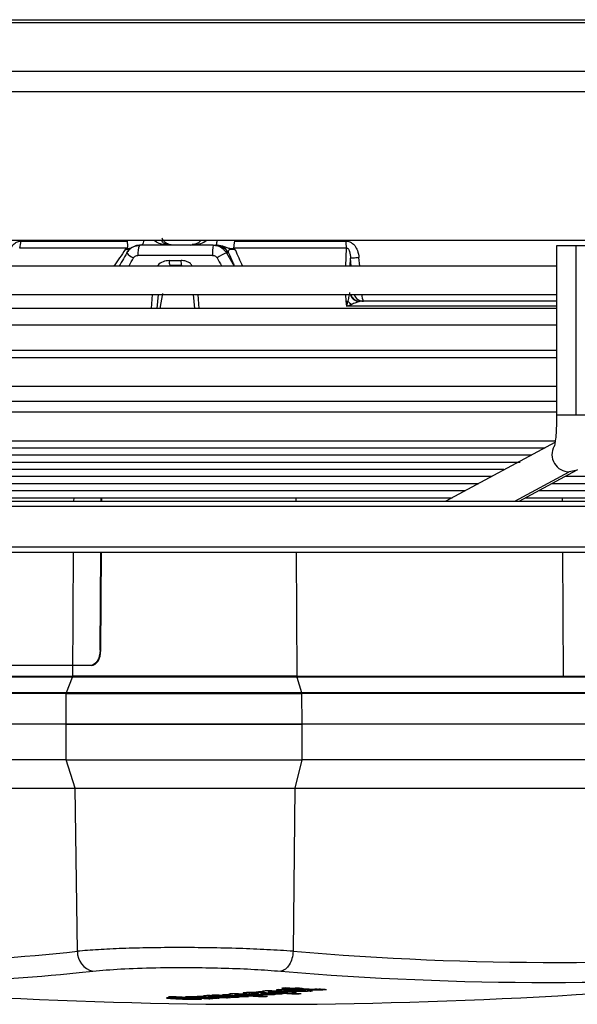
# Model space of a CAD drawing. Units: millimetres. Extents: x 5 to 414, y 3 to 291.
# Drawn here: x 98 to 101, y 100 to 106 of the extents above; entities that cross this region are included whole.
import ezdxf

# ---------------------------------------------------------------- set-up
doc = ezdxf.new("R2010")
doc.units = ezdxf.units.MM

msp = doc.modelspace()

# ---------------------------------------------------------------- linework, layer by layer
at = {"color": 8, "linetype": 'Continuous', "lineweight": 25}
for p, q in [((87.4633, 106.3515), (108.2153, 106.3515)), ((87.4633, 106.3325), (108.2153, 106.3325)), ((87.4633, 106.0152), (108.2153, 106.0152)), ((87.4633, 105.8819), (108.2153, 105.8819)), ((98.7039, 104.9085), (98.9655, 104.9085)), ((99.1232, 104.8264), (99.1733, 104.7397)), ((99.9074, 104.8576), (99.902, 104.7397)), ((99.9395, 104.7397), (99.9351, 104.7906)), ((99.9951, 104.7397), (99.9905, 104.7946)), ((98.6377, 104.553), (98.6299, 104.463)), ((98.9455, 104.463), (98.9376, 104.553)), ((99.9012, 104.553), (99.9051, 104.5097)), ((101.4118, 103.7652), (101.2837, 103.7652)), ((101.5103, 103.7652), (101.4118, 103.7652)), ((101.0107, 103.2022), (101.3665, 103.3928)), ((98.1256, 103.2022), (98.1258, 103.2243)), ((99.5769, 103.2243), (99.577, 103.2022)), ((101.3224, 103.2022), (101.3223, 103.2243)), ((86.8444, 103.1689), (115.1196, 103.1689)), ((86.8444, 102.9022), (115.1196, 102.9022)), ((98.1177, 102.0558), (98.1233, 102.8689)), ((99.5788, 102.8689), (99.5831, 102.0558)), ((101.3285, 102.0558), (101.3242, 102.8689)), ((98.1594, 100.117), (98.249, 100.1265)), ((99.2385, 99.9847), (99.2385, 99.9811)), ((99.2918, 99.9874), (99.2918, 99.9832)), ((99.3203, 99.9804), (99.3203, 99.976)), ((99.3249, 99.987), (99.3249, 99.9835)), ((99.3331, 99.9867), (99.3331, 99.9828)), ((99.3487, 99.986), (99.3487, 99.9742)), ((99.359, 99.9854), (99.359, 99.9793)), ((99.3745, 99.981), (99.3745, 99.9847)), ((99.4055, 99.9831), (99.4055, 99.9791)), ((99.5851, 100.0041), (99.5851, 99.9993)), ((99.6106, 100.0045), (99.6106, 100.0006)), ((99.6308, 100.0042), (99.6308, 100.0003)), ((99.6389, 100.0039), (99.6389, 99.9992)), ((99.671, 100.002), (99.671, 99.9959)), ((99.6754, 100.0057), (99.6754, 100.0099)), ((99.718, 100.0081), (99.718, 100.0041)), ((99.7434, 100.0092), (99.7434, 100.0044)), ((99.7647, 100.0082), (99.7647, 100.0059)), ((98.7878, 99.9535), (98.7878, 99.9508)), ((99.0129, 99.9663), (99.0129, 99.9627)), ((99.0673, 99.9653), (99.0673, 99.9616)), ((99.0706, 99.9701), (99.0706, 99.9665)), ((99.3996, 99.9768), (99.3996, 99.9729))]:
    msp.add_line(p, q, dxfattribs=at)
at = {"color": 7, "linetype": 'Continuous', "lineweight": 25}
for p, q in [((87.4633, 104.9097), (108.2153, 104.9097)), ((97.778, 104.903), (98.4732, 104.903)), ((98.5567, 104.8764), (98.5545, 104.8753)), ((99.0371, 104.8764), (98.5567, 104.8764)), ((99.0371, 104.8764), (99.0506, 104.8764)), ((99.0762, 104.875), (99.0761, 104.8742)), ((99.176, 104.903), (99.9048, 104.903)), ((101.2837, 104.873), (101.2837, 103.7652)), ((101.4118, 104.873), (101.2837, 104.873)), ((101.5103, 104.873), (101.4118, 104.873)), ((101.4118, 103.7652), (101.4118, 104.873)), ((98.4743, 104.8576), (97.7704, 104.8576)), ((99.0322, 104.8097), (98.5443, 104.8097)), ((99.1364, 104.8264), (99.1232, 104.8264)), ((99.9074, 104.8576), (99.1698, 104.8576)), ((98.7485, 104.7764), (98.8262, 104.7764)), ((99.9328, 104.7397), (99.9351, 104.7906)), ((101.2837, 104.7397), (93.4735, 104.7397)), ((98.7977, 104.743), (98.7777, 104.74)), ((93.4735, 104.553), (101.2803, 104.553)), ((98.6764, 104.553), (98.6686, 104.463)), ((98.7038, 104.5611), (98.6865, 104.463)), ((98.9155, 104.463), (98.9077, 104.553)), ((99.9051, 104.5097), (99.9081, 104.4764)), ((99.9964, 104.5096), (99.9865, 104.5107)), ((101.2837, 104.463), (95.4602, 104.463)), ((101.2837, 104.3525), (94.9313, 104.3525)), ((101.2837, 104.1863), (94.4024, 104.1863)), ((101.2837, 104.1397), (93.4735, 104.1397)), ((93.4735, 103.953), (101.2837, 103.953)), ((101.2837, 103.8539), (93.4735, 103.8539)), ((101.2837, 103.7839), (93.4735, 103.7839)), ((93.5828, 103.5973), (101.2761, 103.5973)), ((101.2728, 103.5848), (100.5587, 103.2022)), ((93.8379, 103.5507), (101.2091, 103.5507)), ((94.093, 103.504), (101.1221, 103.504)), ((94.3481, 103.4574), (101.0453, 103.4574)), ((94.6033, 103.4108), (100.9378, 103.4108)), ((101.0387, 103.2022), (101.4189, 103.4059)), ((94.8584, 103.3642), (100.861, 103.3642)), ((101.341, 103.3642), (105.925, 103.3642)), ((95.1135, 103.3176), (100.774, 103.3176)), ((95.3686, 103.271), (100.687, 103.271)), ((101.167, 103.271), (105.1247, 103.271)), ((101.254, 103.3176), (105.5248, 103.3176)), ((86.8709, 103.2022), (115.0863, 103.2022)), ((95.6238, 103.2243), (100.6, 103.2243)), ((98.303, 103.2022), (98.3031, 103.2243)), ((98.3082, 103.2022), (98.3084, 103.2243)), ((101.08, 103.2243), (104.7245, 103.2243)), ((86.8709, 102.8689), (115.0863, 102.8689)), ((98.2962, 102.2264), (98.3006, 102.8689)), ((98.3015, 102.2264), (98.3059, 102.8689)), ((98.2962, 102.2264), (98.3015, 102.2264)), ((98.2346, 102.1264), (95.3126, 102.1264)), ((98.2399, 102.1264), (95.3179, 102.1264)), ((98.2399, 102.1264), (98.2346, 102.1264)), ((98.1166, 102.0499), (95.438, 102.0499)), ((96.7784, 102.0558), (98.1177, 102.0558)), ((98.0767, 101.9494), (98.1166, 102.0499)), ((99.5831, 102.0558), (101.3285, 102.0558)), ((99.584, 102.0499), (99.6146, 101.9494)), ((103.0747, 102.0499), (99.584, 102.0499)), ((101.3285, 102.0558), (103.0739, 102.0558)), ((98.0756, 101.9435), (95.397, 101.9435)), ((95.3981, 101.9494), (98.0767, 101.9494)), ((98.0742, 101.743), (98.0756, 101.9435)), ((99.6146, 101.9494), (103.1053, 101.9494)), ((99.6154, 101.9435), (99.6165, 101.743)), ((103.1062, 101.9435), (99.6154, 101.9435)), ((98.0742, 101.743), (95.3956, 101.743)), ((98.0742, 101.5097), (98.0742, 101.743)), ((99.6165, 101.743), (98.0742, 101.743)), ((98.0742, 101.743), (99.6165, 101.743)), ((99.6165, 101.743), (99.6165, 101.5097)), ((103.1072, 101.743), (99.6165, 101.743)), ((98.0742, 101.5097), (95.3956, 101.5097)), ((98.0742, 101.5097), (99.6165, 101.5097)), ((98.1328, 101.3248), (98.0742, 101.5097)), ((99.6165, 101.5097), (99.5715, 101.3248)), ((103.1072, 101.5097), (99.6165, 101.5097)), ((95.4543, 101.3248), (98.1328, 101.3248)), ((98.1476, 100.2566), (98.1328, 101.3248)), ((98.1328, 101.3248), (99.5715, 101.3248)), ((99.5715, 101.3248), (99.5601, 100.2566)), ((99.5715, 101.3248), (103.0622, 101.3248)), ((99.1778, 99.9784), (99.1778, 99.972)), ((99.2723, 99.987), (99.2723, 99.9784)), ((99.2857, 99.9873), (99.2857, 99.982)), ((99.3552, 99.9856), (99.3552, 99.9766)), ((99.3579, 99.9938), (99.3687, 99.9917)), ((99.3666, 99.9851), (99.3666, 99.9814)), ((99.3687, 99.9953), (99.3687, 99.9917)), ((99.3974, 99.9975), (99.3974, 99.9903)), ((99.4091, 99.9778), (99.402, 99.9769)), ((99.4371, 99.9816), (99.4371, 99.9781)), ((99.4657, 99.9804), (99.4657, 99.9773)), ((99.5384, 100.0171), (99.5384, 100.0128)), ((99.5512, 100.0024), (99.569, 100.0034)), ((99.563, 100.0157), (99.563, 100.0092)), ((99.5768, 100.017), (99.5768, 100.0107)), ((99.5852, 99.9814), (99.5852, 99.9779)), ((99.6032, 100.0163), (99.6032, 100.0136)), ((99.6389, 99.9992), (99.6389, 100.0039)), ((99.686, 99.9986), (99.6852, 100.0001)), ((98.8389, 99.9495), (98.8389, 99.9462)), ((98.8441, 99.952), (98.8441, 99.9498)), ((98.8988, 99.955), (98.897, 99.9556)), ((98.9113, 99.9455), (98.9113, 99.9458)), ((98.9114, 99.9457), (98.9114, 99.9456)), ((98.9725, 99.964), (98.9842, 99.9622)), ((98.9842, 99.966), (98.9842, 99.9622)), ((99.0084, 99.9663), (99.0084, 99.961)), ((99.0276, 99.9676), (99.0378, 99.9658)), ((99.0378, 99.9695), (99.0378, 99.9658)), ((99.066, 99.9701), (99.066, 99.9647)), ((99.0712, 99.9648), (99.0674, 99.9653)), ((99.0682, 99.9488), (99.0761, 99.9495)), ((99.1243, 99.9553), (99.1243, 99.9525)), ((99.1387, 99.9753), (99.1491, 99.9735)), ((99.1822, 99.959), (99.1822, 99.956)), ((99.2402, 99.9629), (99.2402, 99.9599)), ((99.3656, 99.9632), (99.3656, 99.9601)), ((99.4371, 99.9741), (99.4442, 99.9751))]:
    msp.add_line(p, q, dxfattribs=at)
at = {"color": 7, "linetype": 'Continuous', "lineweight": 25, "flags": 128}
for points in [[(99.0758, 104.8731), (99.0635, 104.8755), (99.0506, 104.8764)], [(98.4711, 104.8264), (98.4639, 104.8136), (98.4566, 104.8008), (98.4494, 104.788), (98.4421, 104.7753), (98.4349, 104.7625), (98.4276, 104.7497), (98.422, 104.7397)], [(98.8303, 104.743), (98.8206, 104.743), (98.811, 104.743), (98.8013, 104.743), (98.7917, 104.743), (98.782, 104.743), (98.7724, 104.743), (98.7628, 104.743), (98.7531, 104.743)], [(101.2837, 104.5097), (101.2337, 104.5097), (100.9365, 104.5097), (100.6304, 104.5097), (100.3169, 104.5097), (99.998, 104.5097)], [(98.2962, 102.2264), (98.2949, 102.2069), (98.2913, 102.1882), (98.2856, 102.1709), (98.2779, 102.1557), (98.2686, 102.1433), (98.258, 102.134), (98.2465, 102.1284), (98.2346, 102.1264)], [(98.2399, 102.1264), (98.2518, 102.1283), (98.2633, 102.134), (98.2739, 102.1432), (98.2832, 102.1557), (98.2908, 102.1708), (98.2966, 102.1881), (98.3002, 102.2069), (98.3015, 102.2264)], [(99.3666, 99.9814), (99.3676, 99.9814), (99.3686, 99.9813), (99.3696, 99.9813), (99.3706, 99.9812), (99.3715, 99.9812), (99.3725, 99.9811), (99.3735, 99.9811), (99.3745, 99.981)], [(99.4933, 99.9797), (99.4922, 99.9797), (99.491, 99.9798), (99.4899, 99.9798), (99.4888, 99.9799), (99.4876, 99.9799), (99.4865, 99.98), (99.4853, 99.9801), (99.4842, 99.9801)], [(99.5393, 100.0017), (99.5389, 100.0017), (99.5385, 100.0017), (99.5381, 100.0017), (99.5376, 100.0016), (99.5372, 100.0016), (99.5368, 100.0016), (99.5364, 100.0016), (99.536, 100.0016)], [(99.5512, 100.0024), (99.5497, 100.0023), (99.5482, 100.0022), (99.5467, 100.0021), (99.5452, 100.0021), (99.5437, 100.002), (99.5422, 100.0019), (99.5408, 100.0018), (99.5393, 100.0017)], [(99.119, 99.9657), (99.1198, 99.9657), (99.1207, 99.9656), (99.1216, 99.9656), (99.1225, 99.9655), (99.1233, 99.9655), (99.1242, 99.9654), (99.1251, 99.9654), (99.126, 99.9654)]]:
    msp.add_lwpolyline(points, dxfattribs=at)
at = {"color": 8, "linetype": 'Continuous', "lineweight": 25, "flags": 128}
for points in [[(98.4847, 104.7397), (98.486, 104.7419), (98.4934, 104.7547), (98.5007, 104.7675), (98.5081, 104.7803), (98.5155, 104.793)], [(99.0615, 104.793), (99.069, 104.7803), (99.0765, 104.7675), (99.084, 104.7547), (99.0915, 104.7419), (99.0928, 104.7397)], [(101.2837, 104.4764), (101.1834, 104.4764), (100.8762, 104.4764), (100.56, 104.4764), (100.2366, 104.4764), (99.9081, 104.4764)], [(101.4195, 103.4063), (101.4094, 103.4014), (101.3665, 103.3928)]]:
    msp.add_lwpolyline(points, dxfattribs=at)
at = {"color": 7, "linetype": 'Continuous', "lineweight": 25}
for centre, radius, start, end in [((97.6441, 104.9019), 0.1339, 340.64746, 0.44326), ((99.2611, 104.8263), 0.2295, 167.39126, 184.14217), ((100.27, 104.9015), 0.3652, 179.76985, 186.90901), ((98.5521, 104.888), 0.1018, 217.26443, 248.88704), ((99.4126, 104.2167), 0.6748, 115.39088, 121.34968), ((98.8117, 104.7682), 0.0638, 172.63534, 203.24653), ((98.8978, 104.7682), 0.0721, 173.4581, 200.40255), ((100.0202, 104.5759), 0.0662, 200.1982, 269.82725), ((99.6804, 106.9758), 2.4763, 275.20507, 275.48165), ((100.0495, 104.6293), 0.1778, 221.79423, 232.32239), ((96.8084, 112.4338), 12.2506, 271.09583, 276.27603), ((98.2783, 100.2539), 0.1307, 178.79877, 257.02748), ((101.3055, 120.972), 20.7888, 265.18391, 274.81609), ((99.353, 133.243), 33.3333, 263.33423, 270), ((96.9044, 112.3509), 12.2981, 271.28566, 275.85683), ((99.353, 133.243), 33.3333, 270, 276.66568), ((101.2318, 120.9251), 20.8723, 265.18391, 274.81609), ((98.2654, 112.3592), 12.4217, 274.6496, 274.77178), ((98.2021, 112.3786), 12.4378, 275.14338, 275.25994), ((100.463, 120.9357), 20.9762, 266.86848, 267.60148), ((98.5117, 105.4641), 5.543, 278.40548, 278.49736), ((100.4886, 120.9433), 20.9815, 266.8683, 266.94048), ((100.4408, 120.9369), 20.9794, 267.04985, 267.21628), ((100.4435, 120.7903), 20.8331, 267.1892, 267.2626), ((98.3957, 112.3652), 12.4341, 274.93655, 275.0642), ((98.146, 112.4222), 12.4787, 276.16661, 276.28853), ((100.6848, 120.953), 20.9716, 266.72448, 266.86646), ((100.4892, 120.9322), 20.9703, 267.32245, 267.60134), ((100.7111, 120.9541), 20.9698, 266.7242, 266.86619), ((98.1984, 112.4163), 12.4757, 276.10254, 276.16607), ((100.6708, 120.9497), 20.9698, 266.8666, 266.97172), ((98.2585, 112.4079), 12.4705, 275.92588, 276.04782), ((98.3317, 112.3939), 12.4599, 275.64248, 275.76447), ((98.2368, 112.415), 12.4764, 276.10217, 276.16569), ((98.1974, 112.4248), 12.4843, 276.28798, 276.36384), ((99.6171, 99.1293), 0.8754, 92.19588, 93.14878), ((100.6844, 120.9463), 20.9649, 266.97158, 267.2413), ((100.7274, 120.952), 20.9659, 266.86601, 266.97116), ((98.4701, 112.3705), 12.4427, 275.14139, 275.26345), ((98.2358, 112.4235), 12.485, 276.28759, 276.36345), ((100.7108, 120.9474), 20.9631, 266.97132, 267.24007), ((100.727, 120.9432), 20.9571, 267.29938, 267.40502), ((98.1355, 112.3144), 12.3694, 272.81821, 272.94064), ((99.9612, 120.9268), 21.0022, 266.67657, 267.39898), ((99.9879, 120.9321), 21.0062, 266.67647, 266.95014), ((98.2821, 112.3023), 12.3653, 272.41731, 272.60481), ((98.3175, 112.3023), 12.3671, 272.41633, 272.72709), ((98.3456, 112.3031), 12.3692, 272.59943, 272.72183), ((98.2063, 112.3238), 12.3829, 273.35666, 273.47346), ((100.0773, 120.9271), 20.9962, 266.87119, 267.39851), ((100.1028, 120.9324), 21, 266.87107, 266.94661), ((99.9864, 120.9209), 20.995, 267.30721, 267.39892), ((98.3999, 112.3057), 12.3744, 272.81706, 272.93516), ((100.1036, 120.9251), 20.9926, 267.12369, 267.39841), ((100.1351, 120.9262), 20.9918, 267.08427, 267.39825), ((98.2049, 112.3446), 12.4038, 274.12694, 274.24364), ((100.2434, 120.9291), 20.9874, 266.87015, 267.60276), ((100.1615, 120.9264), 20.9903, 267.12436, 267.39812), ((100.269, 120.9365), 20.993, 266.87002, 266.94215), ((98.3993, 112.3178), 12.3865, 273.35569, 273.47801), ((100.193, 120.9276), 20.9894, 267.0859, 267.39795), ((100.2195, 120.9286), 20.9885, 267.05826, 267.39781), ((98.3989, 112.3246), 12.3933, 273.62384, 273.74614), ((98.3984, 112.3319), 12.4006, 273.89235, 274.01461), ((100.2696, 120.9255), 20.9818, 267.32392, 267.60266), ((98.4729, 112.3366), 12.4086, 274.12534, 274.24755)]:
    msp.add_arc(centre, radius, start, end, dxfattribs=at)
at = {"color": 8, "linetype": 'Continuous', "lineweight": 25}
for centre, radius, start, end in [((98.6701, 104.8237), 0.1266, 155.98921, 186.36302), ((98.5349, 104.907), 0.0481, 320.492, 3.23046), ((98.9565, 104.9059), 0.1056, 343.79646, 2.09272), ((99.0503, 104.7773), 0.0992, 29.69219, 75.08261), ((99.9964, 104.5768), 0.0684, 200.32775, 266.43347), ((99.9981, 104.5758), 0.0661, 200.15084, 269.87468), ((100.0733, 104.5449), 0.0639, 172.71406, 213.43854), ((101.3669, 103.5066), 0.1138, 151.52577, 269.79723)]:
    msp.add_arc(centre, radius, start, end, dxfattribs=at)
for centre, major_axis, ratio, start_param, end_param in [((97.9759, 104.1258), (1.2139, 1.7637), 0.004616, 1.152639, 1.218434), ((99.5238, 104.1297), (-0.7889, 1.7584), 0.011319, 1.145494, 1.211456)]:
    msp.add_ellipse(centre, major_axis=major_axis, ratio=ratio, start_param=start_param, end_param=end_param, dxfattribs=at)
at = {"color": 7, "linetype": 'Continuous', "lineweight": 25}
for centre, major_axis, ratio, start_param, end_param in [((99.9051, 104.4768), (0.0894, 0.033), 0.01537, 4.740543, 5.118432), ((100.008, 104.4758), (-0.0166, 0.0323), 0.609345, 5.979404, 6.244896), ((99.8178, 99.8767), (0.6013, -0.0967), 0.089748, 2.565432, 2.644658), ((98.6649, 99.9539), (0.6684, 0.0288), 0.009394, 6.194634, 6.307917), ((98.8535, 99.9847), (0.5132, -0.0031), 0.027347, 6.109604, 6.264231), ((99.6263, 100.0024), (0.129, -0.0002), 0.03115, 2.849394, 3.174735), ((99.4888, 100.015), (0.0812, -0.0045), 0.164175, 5.153484, 5.343423), ((99.4232, 99.9905), (0.2158, 0.0087), 0.024761, 0.001433, 0.273553), ((99.7637, 100.0169), (0.0533, 0.0079), 0.072476, 3.594555, 3.986544), ((99.6633, 100.0541), (0.161, -0.0212), 0.282139, 5.095995, 5.270416), ((99.5985, 100.0241), (0.1854, -0.0124), 0.087043, 5.615182, 5.829449), ((99.8318, 99.8561), (1.1105, -0.0933), 0.025772, 2.821538, 2.943433), ((-77.8543, 101.6576), (176.7659, -1.7119), 0.000453, 6.27475, 6.281989), ((98.5009, 99.9568), (0.4607, -0.0123), 0.017275, 6.043458, 6.299353)]:
    msp.add_ellipse(centre, major_axis=major_axis, ratio=ratio, start_param=start_param, end_param=end_param, dxfattribs=at)
for points, knots in [([(97.6978, 104.7946), (97.6997, 104.8081), (97.7031, 104.8325), (97.7166, 104.8635), (97.7341, 104.8859), (97.755, 104.9004), (97.7706, 104.9021), (97.778, 104.903)], [0, 0, 0, 0, 0.267064, 0.487474, 0.66552, 0.842812, 1, 1, 1, 1]), ([(98.4711, 104.8264), (98.4767, 104.8344), (98.4878, 104.8504), (98.5168, 104.8709), (98.5416, 104.8743), (98.5567, 104.8764)], [0, 0, 0, 0, 0.280588, 0.561222, 1, 1, 1, 1]), ([(98.4732, 104.903), (98.4742, 104.8945), (98.4762, 104.8775), (98.4749, 104.8642), (98.4743, 104.8576)], [0, 0, 0, 0, 0.501497, 1, 1, 1, 1]), ([(98.5545, 104.8753), (98.5458, 104.875), (98.5356, 104.8747), (98.5265, 104.8706), (98.5251, 104.8699)], [0, 0, 0, 0, 0.853347, 1, 1, 1, 1]), ([(98.7762, 104.8764), (98.7658, 104.8773), (98.7477, 104.879), (98.7266, 104.8903), (98.7143, 104.9021), (98.7074, 104.9113), (98.7045, 104.9183), (98.7032, 104.9215)], [0, 0, 0, 0, 0.392114, 0.685289, 0.80778, 0.91139, 1, 1, 1, 1]), ([(98.9556, 104.9085), (98.9554, 104.9083), (98.9498, 104.8986), (98.9302, 104.8849), (98.9101, 104.8816), (98.8979, 104.8797)], [0, 0, 0, 0, 0.010709, 0.397875, 1, 1, 1, 1]), ([(99.0371, 104.8764), (99.0468, 104.8755), (99.0662, 104.8738), (99.0984, 104.8587), (99.1138, 104.8386), (99.1232, 104.8264)], [0, 0, 0, 0, 0.280643, 0.561287, 1, 1, 1, 1]), ([(99.0579, 104.8764), (99.0562, 104.8764), (99.0531, 104.8764), (99.0513, 104.8764), (99.0506, 104.8764)], [0, 0, 0, 0, 0.54856, 1, 1, 1, 1]), ([(99.176, 104.903), (99.175, 104.8972), (99.1735, 104.8878), (99.172, 104.8754), (99.1708, 104.8658), (99.1701, 104.8603), (99.1698, 104.8576)], [0, 0, 0, 0, 0.343658, 0.564215, 0.782978, 1, 1, 1, 1]), ([(99.9048, 104.903), (99.9115, 104.9024), (99.9254, 104.9012), (99.9456, 104.8906), (99.9659, 104.871), (99.9838, 104.8383), (99.9881, 104.8103), (99.9905, 104.7946)], [0, 0, 0, 0, 0.132757, 0.277426, 0.443382, 0.688245, 1, 1, 1, 1]), ([(98.4706, 104.8529), (98.4689, 104.8519), (98.4657, 104.85), (98.4627, 104.848), (98.4614, 104.8471)], [0, 0, 0, 0, 0.556137, 1, 1, 1, 1]), ([(98.5251, 104.8699), (98.5185, 104.8675), (98.5039, 104.862), (98.4846, 104.8467), (98.4751, 104.8324), (98.4703, 104.8253)], [0, 0, 0, 0, 0.2934, 0.647082, 1, 1, 1, 1]), ([(98.4743, 104.8576), (98.4739, 104.8566), (98.4733, 104.8548), (98.4714, 104.8535), (98.4706, 104.8529)], [0, 0, 0, 0, 0.558297, 1, 1, 1, 1]), ([(98.5155, 104.793), (98.5173, 104.7957), (98.5211, 104.8011), (98.5309, 104.8079), (98.5392, 104.809), (98.5443, 104.8097)], [0, 0, 0, 0, 0.279264, 0.559745, 1, 1, 1, 1]), ([(99.0322, 104.8097), (99.0355, 104.8094), (99.0421, 104.8089), (99.053, 104.8038), (99.0583, 104.7971), (99.0615, 104.793)], [0, 0, 0, 0, 0.281788, 0.562896, 1, 1, 1, 1]), ([(99.1364, 104.8264), (99.1358, 104.8304), (99.1347, 104.8379), (99.1391, 104.8461), (99.148, 104.8501), (99.1574, 104.8512), (99.169, 104.85), (99.1763, 104.8481), (99.1802, 104.8471)], [0, 0, 0, 0, 0.3090153, 0.5760398, 0.6878316, 0.7874967, 0.8874603, 1, 1, 1, 1]), ([(99.1723, 104.8529), (99.1714, 104.8537), (99.1699, 104.855), (99.1698, 104.8568), (99.1698, 104.8576)], [0, 0, 0, 0, 0.5597, 1, 1, 1, 1]), ([(99.1802, 104.8471), (99.1787, 104.8482), (99.1762, 104.8502), (99.1735, 104.8521), (99.1723, 104.8529)], [0, 0, 0, 0, 0.5611404, 1, 1, 1, 1]), ([(99.9074, 104.8576), (99.9085, 104.8577), (99.9107, 104.8579), (99.9141, 104.857), (99.9173, 104.8551), (99.9211, 104.8515), (99.9253, 104.8449), (99.9333, 104.8245), (99.9343, 104.8058), (99.9351, 104.7906)], [0, 0, 0, 0, 0.039971, 0.079109, 0.120977, 0.168529, 0.269548, 0.402907, 1, 1, 1, 1]), ([(99.9289, 104.567), (99.9285, 104.5641), (99.9275, 104.5571), (99.9235, 104.5378), (99.9196, 104.5216), (99.917, 104.5108)], [0, 0, 0, 0, 0.1925, 0.462235, 1, 1, 1, 1]), ([(99.917, 104.5108), (99.916, 104.507), (99.9145, 104.5008), (99.9122, 104.4919), (99.9102, 104.4842), (99.9088, 104.479), (99.9081, 104.4764)], [0, 0, 0, 0, 0.330547, 0.549585, 0.772721, 1, 1, 1, 1]), ([(99.9921, 104.5085), (99.9893, 104.5073), (99.983, 104.5047), (99.9654, 104.4979), (99.9506, 104.4923), (99.9409, 104.4886)], [0, 0, 0, 0, 0.218481, 0.482611, 1, 1, 1, 1]), ([(101.2837, 103.7652), (101.2836, 103.7531), (101.2834, 103.7179), (101.2811, 103.6617), (101.2765, 103.6076), (101.2718, 103.5742), (101.268, 103.5593), (101.2682, 103.5598), (101.2682, 103.5599)], [0, 0, 0, 0, 0.125816, 0.366499, 0.603993, 0.800773, 0.948425, 1, 1, 1, 1]), ([(99.5839, 102.0499), (99.5272, 102.0499), (99.4138, 102.0499), (99.2192, 102.0499), (99.0158, 102.0499), (98.8094, 102.0499), (98.6082, 102.0499), (98.4206, 102.0499), (98.2509, 102.0499), (98.1614, 102.0499), (98.1166, 102.0499)], [0, 0, 0, 0, 0.125, 0.25, 0.375, 0.5, 0.625, 0.75, 0.875, 1, 1, 1, 1]), ([(99.5601, 100.2566), (99.5043, 100.2603), (99.3951, 100.2675), (99.2073, 100.2751), (99.0128, 100.2798), (98.8143, 100.2814), (98.6208, 100.2798), (98.4415, 100.2751), (98.2778, 100.2675), (98.1917, 100.2603), (98.1476, 100.2566)], [0, 0, 0, 0, 0.12784, 0.250034, 0.375934, 0.500148, 0.624313, 0.750154, 0.872251, 1, 1, 1, 1]), ([(98.249, 100.1265), (98.307, 100.1317), (98.4228, 100.1422), (98.6575, 100.1503), (98.8944, 100.1515), (99.1153, 100.1471), (99.3109, 100.1391), (99.4232, 100.1307), (99.4794, 100.1265)], [0, 0, 0, 0, 0.1868569, 0.3733041, 0.5595555, 0.7061393, 0.8529459, 1, 1, 1, 1]), ([(99.1467, 99.9775), (99.1433, 99.9771), (99.1379, 99.9766), (99.1385, 99.976), (99.1387, 99.9758)], [0, 0, 0, 0, 0.644569, 1, 1, 1, 1]), ([(99.2013, 99.9784), (99.1898, 99.9785), (99.1737, 99.9786), (99.1556, 99.978), (99.1497, 99.9776), (99.1467, 99.9775)], [0, 0, 0, 0, 0.560349, 0.780208, 1, 1, 1, 1]), ([(99.2013, 99.9784), (99.2085, 99.9783), (99.2243, 99.978), (99.2546, 99.977), (99.2755, 99.976), (99.2893, 99.9754)], [0, 0, 0, 0, 0.220635, 0.484886, 1, 1, 1, 1]), ([(99.2319, 99.9833), (99.2318, 99.9831), (99.2316, 99.9826), (99.2331, 99.9821), (99.2353, 99.9816), (99.2374, 99.9812), (99.2385, 99.9811)], [0, 0, 0, 0, 0.3208976, 0.5367727, 0.7622857, 1, 1, 1, 1]), ([(99.2464, 99.9855), (99.244, 99.9853), (99.2399, 99.9849), (99.2357, 99.9843), (99.233, 99.9838), (99.2322, 99.9835), (99.2319, 99.9833)], [0, 0, 0, 0, 0.341624, 0.562196, 0.781197, 1, 1, 1, 1]), ([(99.2385, 99.9811), (99.2412, 99.9807), (99.2458, 99.9802), (99.2545, 99.9795), (99.2629, 99.979), (99.2691, 99.9786), (99.2723, 99.9784)], [0, 0, 0, 0, 0.3149652, 0.5281078, 0.7552881, 1, 1, 1, 1]), ([(99.2933, 99.9874), (99.288, 99.9874), (99.2775, 99.9872), (99.2609, 99.9866), (99.2519, 99.9859), (99.2464, 99.9855)], [0, 0, 0, 0, 0.278151, 0.557468, 1, 1, 1, 1]), ([(99.2987, 99.9806), (99.2964, 99.9808), (99.2929, 99.981), (99.2889, 99.9814), (99.2865, 99.9817), (99.286, 99.982), (99.2857, 99.9821)], [0, 0, 0, 0, 0.368788, 0.593489, 0.802942, 1, 1, 1, 1]), ([(99.2858, 99.9821), (99.2859, 99.9823), (99.286, 99.9825), (99.2874, 99.9827), (99.2892, 99.983), (99.2909, 99.9832), (99.2918, 99.9832)], [0, 0, 0, 0, 0.28802, 0.516413, 0.75191, 1, 1, 1, 1]), ([(99.2918, 99.9832), (99.2941, 99.9834), (99.2988, 99.9838), (99.3087, 99.984), (99.3179, 99.9838), (99.3225, 99.9836), (99.3249, 99.9835)], [0, 0, 0, 0, 0.282282, 0.558976, 0.777946, 1, 1, 1, 1]), ([(99.3219, 99.9807), (99.3198, 99.9803), (99.3164, 99.9798), (99.3127, 99.9791), (99.3103, 99.9785), (99.3099, 99.9781), (99.3098, 99.9779)], [0, 0, 0, 0, 0.3612921, 0.5918525, 0.808707, 1, 1, 1, 1]), ([(99.3098, 99.9779), (99.3101, 99.9777), (99.3107, 99.9773), (99.3135, 99.9768), (99.3166, 99.9764), (99.3191, 99.9762), (99.3203, 99.976)], [0, 0, 0, 0, 0.3377261, 0.557711, 0.778911, 1, 1, 1, 1]), ([(99.361, 99.9853), (99.3562, 99.9856), (99.3483, 99.986), (99.3369, 99.9865), (99.3277, 99.9869), (99.3212, 99.9871), (99.3182, 99.9872)], [0, 0, 0, 0, 0.359366, 0.589372, 0.809538, 1, 1, 1, 1]), ([(99.3249, 99.9835), (99.3261, 99.9834), (99.3281, 99.9833), (99.3305, 99.9831), (99.3322, 99.983), (99.3328, 99.9828), (99.3331, 99.9828)], [0, 0, 0, 0, 0.3434735, 0.5641731, 0.7828386, 1, 1, 1, 1]), ([(99.3683, 99.9767), (99.3651, 99.9769), (99.3587, 99.9772), (99.3534, 99.9782), (99.3569, 99.9789), (99.359, 99.9793)], [0, 0, 0, 0, 0.281845, 0.559865, 1, 1, 1, 1]), ([(99.3663, 99.9962), (99.3631, 99.9959), (99.3577, 99.9953), (99.3581, 99.9946), (99.3582, 99.9943)], [0, 0, 0, 0, 0.601481, 1, 1, 1, 1]), ([(99.4209, 99.9977), (99.4094, 99.9977), (99.3933, 99.9977), (99.3752, 99.997), (99.3693, 99.9965), (99.3663, 99.9962)], [0, 0, 0, 0, 0.560342, 0.780203, 1, 1, 1, 1]), ([(99.3745, 99.981), (99.3791, 99.9808), (99.3862, 99.9804), (99.3949, 99.9799), (99.401, 99.9795), (99.4041, 99.9793), (99.4055, 99.9791)], [0, 0, 0, 0, 0.402153, 0.625949, 0.824249, 1, 1, 1, 1]), ([(99.4027, 99.9931), (99.4008, 99.9929), (99.3969, 99.9925), (99.3974, 99.9914), (99.403, 99.9908), (99.4066, 99.9904)], [0, 0, 0, 0, 0.260876, 0.515196, 1, 1, 1, 1]), ([(99.4027, 99.9931), (99.4049, 99.9933), (99.4093, 99.9937), (99.4204, 99.994), (99.4288, 99.994), (99.4339, 99.994)], [0, 0, 0, 0, 0.279588, 0.558624, 1, 1, 1, 1]), ([(99.4055, 99.9791), (99.4071, 99.9789), (99.4097, 99.9786), (99.4093, 99.9782), (99.4091, 99.9781)], [0, 0, 0, 0, 0.631371, 1, 1, 1, 1]), ([(99.4396, 99.9881), (99.4351, 99.9883), (99.4279, 99.9887), (99.4191, 99.9893), (99.4124, 99.9898), (99.4085, 99.9902), (99.4066, 99.9904)], [0, 0, 0, 0, 0.360665, 0.581913, 0.794668, 1, 1, 1, 1]), ([(99.4209, 99.9977), (99.4281, 99.9976), (99.4439, 99.9975), (99.4741, 99.9965), (99.4951, 99.9956), (99.5089, 99.9949)], [0, 0, 0, 0, 0.220614, 0.484858, 1, 1, 1, 1]), ([(99.4339, 99.994), (99.44, 99.9939), (99.4501, 99.9937), (99.4628, 99.9932), (99.4731, 99.9928), (99.4796, 99.9925), (99.4829, 99.9923)], [0, 0, 0, 0, 0.340901, 0.55968, 0.780582, 1, 1, 1, 1]), ([(99.445, 99.9758), (99.4451, 99.9759), (99.4462, 99.9767), (99.4413, 99.9775), (99.4371, 99.9781)], [0, 0, 0, 0, 0.143287, 1, 1, 1, 1]), ([(99.4371, 99.9781), (99.4401, 99.978), (99.4451, 99.9778), (99.4524, 99.9776), (99.4588, 99.9774), (99.4634, 99.9773), (99.4657, 99.9773)], [0, 0, 0, 0, 0.33546, 0.552614, 0.774349, 1, 1, 1, 1]), ([(99.4808, 99.9867), (99.4729, 99.9869), (99.4582, 99.9872), (99.4454, 99.9878), (99.4396, 99.9881)], [0, 0, 0, 0, 0.538836, 1, 1, 1, 1]), ([(99.4486, 99.981), (99.453, 99.9808), (99.4598, 99.9805), (99.4697, 99.9802), (99.4771, 99.9801), (99.4819, 99.9801), (99.4842, 99.9801)], [0, 0, 0, 0, 0.411996, 0.636533, 0.831487, 1, 1, 1, 1]), ([(99.4634, 100.0058), (99.4578, 100.0051), (99.4477, 100.0038), (99.4499, 100.0025), (99.4509, 100.0019)], [0, 0, 0, 0, 0.560148, 1, 1, 1, 1]), ([(99.4509, 100.0019), (99.4531, 100.0014), (99.4568, 100.0006), (99.4663, 99.9996), (99.4757, 99.9989), (99.4829, 99.9985), (99.4864, 99.9983)], [0, 0, 0, 0, 0.336331, 0.556478, 0.778242, 1, 1, 1, 1]), ([(99.4634, 100.0058), (99.4687, 100.0063), (99.4783, 100.0072), (99.4973, 100.008), (99.5191, 100.0083), (99.5455, 100.008), (99.5627, 100.0073), (99.5723, 100.0069)], [0, 0, 0, 0, 0.195992, 0.355881, 0.508618, 0.722632, 1, 1, 1, 1]), ([(99.5194, 99.9874), (99.517, 99.9872), (99.5121, 99.9868), (99.5018, 99.9865), (99.4912, 99.9865), (99.4844, 99.9866), (99.4808, 99.9867)], [0, 0, 0, 0, 0.252471, 0.500041, 0.729747, 1, 1, 1, 1]), ([(99.4829, 99.9923), (99.4877, 99.9921), (99.4957, 99.9917), (99.5058, 99.991), (99.5136, 99.9904), (99.5178, 99.9899), (99.5198, 99.9897)], [0, 0, 0, 0, 0.340531, 0.560163, 0.780384, 1, 1, 1, 1]), ([(99.4864, 99.9983), (99.4956, 99.9979), (99.5084, 99.9973), (99.5278, 99.9971), (99.5363, 99.9972), (99.5405, 99.9973)], [0, 0, 0, 0, 0.565991, 0.784132, 1, 1, 1, 1]), ([(99.506, 100.0013), (99.5044, 100.0014), (99.5018, 100.0016), (99.4993, 100.0018), (99.4978, 100.0021), (99.4975, 100.0023), (99.4973, 100.0024)], [0, 0, 0, 0, 0.358242, 0.57335, 0.784421, 1, 1, 1, 1]), ([(99.5027, 100.0037), (99.5056, 100.0039), (99.5112, 100.0044), (99.5233, 100.0046), (99.535, 100.0045), (99.5421, 100.0042), (99.5459, 100.0041)], [0, 0, 0, 0, 0.257143, 0.501656, 0.727654, 1, 1, 1, 1]), ([(99.5227, 100.001), (99.5207, 100.001), (99.5173, 100.0009), (99.5128, 100.001), (99.5093, 100.0012), (99.5071, 100.0013), (99.506, 100.0013)], [0, 0, 0, 0, 0.335335, 0.554766, 0.777783, 1, 1, 1, 1]), ([(99.5733, 99.9901), (99.5637, 99.9911), (99.5465, 99.993), (99.5205, 99.9943), (99.5089, 99.9949)], [0, 0, 0, 0, 0.557259, 1, 1, 1, 1]), ([(99.5096, 99.9848), (99.522, 99.9847), (99.5392, 99.9845), (99.5606, 99.9852), (99.5672, 99.9857), (99.5705, 99.986)], [0, 0, 0, 0, 0.562348, 0.781301, 1, 1, 1, 1]), ([(99.5198, 99.9897), (99.5213, 99.9895), (99.5243, 99.9891), (99.5256, 99.9884), (99.5239, 99.9878), (99.5209, 99.9875), (99.5194, 99.9874)], [0, 0, 0, 0, 0.282316, 0.562035, 0.780602, 1, 1, 1, 1]), ([(99.5405, 99.9973), (99.5458, 99.9974), (99.5545, 99.9977), (99.566, 99.9982), (99.5757, 99.9987), (99.582, 99.9991), (99.5851, 99.9993)], [0, 0, 0, 0, 0.321386, 0.537965, 0.763631, 1, 1, 1, 1]), ([(99.671, 99.9959), (99.6653, 99.9954), (99.6549, 99.9944), (99.6349, 99.9935), (99.6122, 99.993), (99.5846, 99.9932), (99.5668, 99.9939), (99.5567, 99.9943)], [0, 0, 0, 0, 0.202364, 0.365141, 0.516409, 0.725466, 1, 1, 1, 1]), ([(99.5705, 99.986), (99.5736, 99.9863), (99.5797, 99.9871), (99.5813, 99.9885), (99.5764, 99.9895), (99.5733, 99.9901)], [0, 0, 0, 0, 0.278501, 0.557649, 1, 1, 1, 1]), ([(99.6132, 99.9966), (99.6096, 99.9965), (99.6037, 99.9964), (99.5957, 99.9965), (99.5892, 99.9967), (99.5852, 99.9969), (99.5831, 99.9969)], [0, 0, 0, 0, 0.3328677, 0.5521912, 0.7770298, 1, 1, 1, 1]), ([(99.6209, 100.0044), (99.6166, 100.0045), (99.6096, 100.0046), (99.5996, 100.0045), (99.5914, 100.0043), (99.5862, 100.0041), (99.5835, 100.0041)], [0, 0, 0, 0, 0.347439, 0.563633, 0.779315, 1, 1, 1, 1]), ([(99.5851, 99.9993), (99.5878, 99.9995), (99.5922, 99.9998), (99.5987, 100.0001), (99.6044, 100.0004), (99.6085, 100.0005), (99.6106, 100.0006)], [0, 0, 0, 0, 0.3402936, 0.5597632, 0.7801195, 1, 1, 1, 1]), ([(99.6106, 100.0006), (99.6128, 100.0006), (99.6165, 100.0007), (99.6218, 100.0006), (99.6264, 100.0005), (99.6293, 100.0004), (99.6308, 100.0003)], [0, 0, 0, 0, 0.3040751, 0.5116816, 0.7396888, 1, 1, 1, 1]), ([(99.6319, 99.9978), (99.6301, 99.9976), (99.6272, 99.9973), (99.6223, 99.997), (99.6179, 99.9968), (99.6147, 99.9967), (99.6132, 99.9966)], [0, 0, 0, 0, 0.3507479, 0.56867, 0.7837969, 1, 1, 1, 1]), ([(99.6477, 100.0036), (99.6449, 100.0037), (99.6403, 100.0039), (99.6333, 100.0041), (99.6273, 100.0043), (99.623, 100.0044), (99.6209, 100.0044)], [0, 0, 0, 0, 0.340407, 0.560328, 0.780277, 1, 1, 1, 1]), ([(99.6389, 99.9992), (99.6388, 99.999), (99.6385, 99.9988), (99.6368, 99.9984), (99.6347, 99.9981), (99.6329, 99.9979), (99.6319, 99.9978)], [0, 0, 0, 0, 0.324615, 0.539323, 0.762996, 1, 1, 1, 1]), ([(99.6852, 100.0001), (99.6828, 100.0006), (99.6787, 100.0014), (99.6687, 100.0023), (99.6589, 100.003), (99.6514, 100.0034), (99.6477, 100.0036)], [0, 0, 0, 0, 0.3368099, 0.5569428, 0.7784529, 1, 1, 1, 1]), ([(99.671, 99.9959), (99.6747, 99.9963), (99.6816, 99.9971), (99.6847, 99.9979), (99.6861, 99.9983)], [0, 0, 0, 0, 0.52795, 1, 1, 1, 1]), ([(99.6754, 100.0057), (99.6801, 100.0055), (99.688, 100.0051), (99.6992, 100.0046), (99.7084, 100.0043), (99.7149, 100.0041), (99.718, 100.0041)], [0, 0, 0, 0, 0.352734, 0.578474, 0.801363, 1, 1, 1, 1]), ([(99.7161, 100.0081), (99.7143, 100.0081), (99.7113, 100.0082), (99.7076, 100.0083), (99.7044, 100.0085), (99.7024, 100.0086), (99.7014, 100.0086)], [0, 0, 0, 0, 0.328101, 0.549909, 0.776821, 1, 1, 1, 1]), ([(99.7395, 100.0094), (99.7382, 100.0093), (99.736, 100.0092), (99.7331, 100.0091), (99.7308, 100.0089), (99.7294, 100.0088), (99.7288, 100.0088)], [0, 0, 0, 0, 0.363961, 0.585021, 0.796497, 1, 1, 1, 1]), ([(99.7647, 100.0059), (99.7664, 100.0061), (99.7691, 100.0064), (99.7726, 100.0068), (99.7754, 100.0072), (99.7772, 100.0075), (99.7781, 100.0076)], [0, 0, 0, 0, 0.345967, 0.564578, 0.782954, 1, 1, 1, 1]), ([(98.7435, 99.9532), (98.7398, 99.953), (98.7324, 99.9526), (98.7279, 99.9515), (98.7335, 99.9506), (98.7369, 99.9501)], [0, 0, 0, 0, 0.280823, 0.560183, 1, 1, 1, 1]), ([(98.7369, 99.9501), (98.7459, 99.9493), (98.7632, 99.9477), (98.7893, 99.9463), (98.8019, 99.9457)], [0, 0, 0, 0, 0.51999, 1, 1, 1, 1]), ([(98.828, 99.9526), (98.8221, 99.9528), (98.8126, 99.9531), (98.7994, 99.9533), (98.7887, 99.9535), (98.7818, 99.9536), (98.7784, 99.9536)], [0, 0, 0, 0, 0.364863, 0.584196, 0.794711, 1, 1, 1, 1]), ([(98.8037, 99.948), (98.7961, 99.9485), (98.7849, 99.9492), (98.7808, 99.9501), (98.7834, 99.9506), (98.7863, 99.9507), (98.7878, 99.9508)], [0, 0, 0, 0, 0.504213, 0.751287, 0.875284, 1, 1, 1, 1]), ([(98.7878, 99.9508), (98.7901, 99.9509), (98.7945, 99.951), (98.804, 99.9511), (98.8157, 99.9509), (98.8296, 99.9504), (98.8389, 99.95), (98.8441, 99.9498)], [0, 0, 0, 0, 0.1609403, 0.3093775, 0.4736837, 0.7099442, 1, 1, 1, 1]), ([(98.8019, 99.9457), (98.8163, 99.945), (98.842, 99.9438), (98.8728, 99.943), (98.8862, 99.9427)], [0, 0, 0, 0, 0.562401, 1, 1, 1, 1]), ([(98.9059, 99.9492), (98.8961, 99.9497), (98.8809, 99.9504), (98.8597, 99.9514), (98.8438, 99.9521), (98.833, 99.9524), (98.828, 99.9526)], [0, 0, 0, 0, 0.39915, 0.622695, 0.822033, 1, 1, 1, 1]), ([(98.9053, 99.945), (98.9026, 99.9449), (98.8975, 99.9448), (98.8863, 99.9447), (98.8726, 99.945), (98.8561, 99.9455), (98.845, 99.946), (98.8389, 99.9462)], [0, 0, 0, 0, 0.156834, 0.30142, 0.464519, 0.702989, 1, 1, 1, 1]), ([(98.8648, 99.9591), (98.862, 99.9589), (98.8569, 99.9585), (98.8561, 99.9581), (98.8557, 99.9578)], [0, 0, 0, 0, 0.556021, 1, 1, 1, 1]), ([(98.8557, 99.9578), (98.8561, 99.9576), (98.8568, 99.9572), (98.8607, 99.9567), (98.865, 99.9562), (98.8684, 99.9559), (98.8702, 99.9557)], [0, 0, 0, 0, 0.301235, 0.518747, 0.75184, 1, 1, 1, 1]), ([(98.9225, 99.9592), (98.9165, 99.9594), (98.9046, 99.9596), (98.888, 99.9597), (98.8742, 99.9595), (98.868, 99.9592), (98.8648, 99.9591)], [0, 0, 0, 0, 0.28207, 0.561903, 0.780653, 1, 1, 1, 1]), ([(98.8862, 99.9427), (98.8928, 99.9426), (98.9059, 99.9424), (98.9291, 99.9424), (98.9411, 99.9427), (98.9483, 99.943)], [0, 0, 0, 0, 0.282213, 0.562495, 1, 1, 1, 1]), ([(98.8971, 99.9557), (98.8972, 99.9558), (98.8973, 99.9559), (98.8988, 99.9561), (98.9009, 99.9563), (98.902, 99.9563)], [0, 0, 0, 0, 0.217004, 0.606881, 1, 1, 1, 1]), ([(98.9377, 99.9522), (98.9312, 99.9525), (98.9211, 99.9531), (98.9098, 99.9538), (98.9029, 99.9545), (98.9001, 99.9549), (98.8988, 99.955)], [0, 0, 0, 0, 0.4034216, 0.6277615, 0.8260852, 1, 1, 1, 1]), ([(98.902, 99.9563), (98.9042, 99.9564), (98.9085, 99.9566), (98.9194, 99.9566), (98.9274, 99.9565), (98.9323, 99.9564)], [0, 0, 0, 0, 0.278574, 0.557747, 1, 1, 1, 1]), ([(98.9066, 99.9466), (98.9075, 99.9465), (98.909, 99.9462), (98.9106, 99.946), (98.911, 99.9458), (98.9112, 99.9458)], [0, 0, 0, 0, 0.488423, 0.796908, 1, 1, 1, 1]), ([(99.0047, 99.9562), (98.9906, 99.9568), (98.9655, 99.9581), (98.9356, 99.9589), (98.9225, 99.9592)], [0, 0, 0, 0, 0.5615122, 1, 1, 1, 1]), ([(98.9323, 99.9564), (98.9383, 99.9563), (98.9482, 99.956), (98.9607, 99.9555), (98.9709, 99.955), (98.9773, 99.9547), (98.9805, 99.9546)], [0, 0, 0, 0, 0.3410774, 0.5598766, 0.7806485, 1, 1, 1, 1]), ([(98.9615, 99.9446), (98.9608, 99.9449), (98.9591, 99.9454), (98.9495, 99.9464), (98.9395, 99.9473), (98.933, 99.9478)], [0, 0, 0, 0, 0.217969, 0.481539, 1, 1, 1, 1]), ([(99.0012, 99.9502), (98.9962, 99.9502), (98.9852, 99.9503), (98.963, 99.951), (98.9479, 99.9517), (98.9377, 99.9522)], [0, 0, 0, 0, 0.208691, 0.468951, 1, 1, 1, 1]), ([(98.9799, 99.9658), (98.9768, 99.9656), (98.9717, 99.9652), (98.9723, 99.9646), (98.9726, 99.9644)], [0, 0, 0, 0, 0.619623, 1, 1, 1, 1]), ([(99.0378, 99.9658), (99.0308, 99.966), (99.0182, 99.9663), (99.001, 99.9664), (98.9881, 99.9662), (98.9827, 99.9659), (98.9799, 99.9658)], [0, 0, 0, 0, 0.344464, 0.619314, 0.805899, 1, 1, 1, 1]), ([(98.9805, 99.9546), (98.9889, 99.9541), (99.0038, 99.9534), (99.018, 99.9523), (99.0231, 99.9516), (99.0239, 99.9512), (99.0221, 99.9508), (99.0191, 99.9506), (99.0175, 99.9505)], [0, 0, 0, 0, 0.352727, 0.622926, 0.730978, 0.82275, 0.908031, 1, 1, 1, 1]), ([(99.0682, 99.9488), (99.0639, 99.9486), (99.0555, 99.9483), (99.0373, 99.9482), (99.0185, 99.9485), (99.0066, 99.9489), (99, 99.9491)], [0, 0, 0, 0, 0.247891, 0.485201, 0.71552, 1, 1, 1, 1]), ([(99.0175, 99.9505), (99.016, 99.9504), (99.0135, 99.9503), (99.0092, 99.9502), (99.0053, 99.9502), (99.0026, 99.9502), (99.0012, 99.9502)], [0, 0, 0, 0, 0.352348, 0.567889, 0.781444, 1, 1, 1, 1]), ([(99.07, 99.9518), (99.0608, 99.9526), (99.0434, 99.9542), (99.0172, 99.9555), (99.0047, 99.9562)], [0, 0, 0, 0, 0.5217, 1, 1, 1, 1]), ([(99.0141, 99.9611), (99.0126, 99.9612), (99.0097, 99.9616), (99.008, 99.962), (99.0091, 99.9625), (99.0117, 99.9626), (99.0129, 99.9627)], [0, 0, 0, 0, 0.282866, 0.563054, 0.781223, 1, 1, 1, 1]), ([(99.0129, 99.9627), (99.0143, 99.9628), (99.017, 99.963), (99.0237, 99.9631), (99.0289, 99.963), (99.0322, 99.963)], [0, 0, 0, 0, 0.281122, 0.5607, 1, 1, 1, 1]), ([(99.0502, 99.9589), (99.0449, 99.9592), (99.0368, 99.9596), (99.0266, 99.9602), (99.0195, 99.9606), (99.0159, 99.9609), (99.0141, 99.9611)], [0, 0, 0, 0, 0.401324, 0.625064, 0.823632, 1, 1, 1, 1]), ([(99.0354, 99.9694), (99.0324, 99.9692), (99.0273, 99.9687), (99.0277, 99.9682), (99.0279, 99.968)], [0, 0, 0, 0, 0.602094, 1, 1, 1, 1]), ([(99.0673, 99.9616), (99.0629, 99.9618), (99.0561, 99.9621), (99.0465, 99.9625), (99.0393, 99.9628), (99.0344, 99.9629), (99.0322, 99.963)], [0, 0, 0, 0, 0.405113, 0.629614, 0.8274, 1, 1, 1, 1]), ([(99.0759, 99.9701), (99.0707, 99.9701), (99.062, 99.9702), (99.0507, 99.9701), (99.042, 99.9698), (99.0376, 99.9696), (99.0354, 99.9694)], [0, 0, 0, 0, 0.3408805, 0.5608169, 0.7801909, 1, 1, 1, 1]), ([(99.0662, 99.9657), (99.0661, 99.9658), (99.0657, 99.9659), (99.0671, 99.9662), (99.0694, 99.9664), (99.0706, 99.9665)], [0, 0, 0, 0, 0.049986, 0.523818, 1, 1, 1, 1]), ([(99.0775, 99.9501), (99.0776, 99.9502), (99.0791, 99.9507), (99.0742, 99.9513), (99.07, 99.9518)], [0, 0, 0, 0, 0.121025, 1, 1, 1, 1]), ([(99.0706, 99.9665), (99.0721, 99.9665), (99.0746, 99.9667), (99.0791, 99.9668), (99.0832, 99.9668), (99.0861, 99.9668), (99.0875, 99.9668)], [0, 0, 0, 0, 0.338693, 0.558501, 0.77889, 1, 1, 1, 1]), ([(99.1084, 99.9625), (99.103, 99.9628), (99.0945, 99.9633), (99.084, 99.9639), (99.0766, 99.9643), (99.0729, 99.9647), (99.0712, 99.9648)], [0, 0, 0, 0, 0.403213, 0.626989, 0.824851, 1, 1, 1, 1]), ([(99.0759, 99.9701), (99.0813, 99.97), (99.0933, 99.9698), (99.1161, 99.969), (99.1319, 99.9682), (99.1423, 99.9677)], [0, 0, 0, 0, 0.219144, 0.483186, 1, 1, 1, 1]), ([(99.119, 99.9657), (99.115, 99.9659), (99.1089, 99.9662), (99.1002, 99.9665), (99.0937, 99.9667), (99.0895, 99.9667), (99.0875, 99.9668)], [0, 0, 0, 0, 0.408611, 0.633445, 0.830042, 1, 1, 1, 1]), ([(99.1831, 99.9745), (99.1811, 99.9743), (99.177, 99.9739), (99.1783, 99.973), (99.1837, 99.9724), (99.187, 99.972)], [0, 0, 0, 0, 0.277495, 0.555636, 1, 1, 1, 1]), ([(99.1831, 99.9745), (99.1853, 99.9746), (99.1897, 99.9749), (99.2008, 99.9751), (99.2092, 99.9751), (99.2143, 99.975)], [0, 0, 0, 0, 0.279581, 0.558617, 1, 1, 1, 1]), ([(99.22, 99.9698), (99.2155, 99.9701), (99.2083, 99.9705), (99.1995, 99.971), (99.1928, 99.9715), (99.1889, 99.9719), (99.187, 99.972)], [0, 0, 0, 0, 0.360593, 0.581847, 0.79463, 1, 1, 1, 1]), ([(99.2143, 99.975), (99.2204, 99.9749), (99.2305, 99.9747), (99.2432, 99.9742), (99.2535, 99.9738), (99.26, 99.9734), (99.2633, 99.9733)], [0, 0, 0, 0, 0.34091, 0.5596909, 0.7805863, 1, 1, 1, 1]), ([(99.2612, 99.9684), (99.2533, 99.9686), (99.2386, 99.969), (99.2259, 99.9696), (99.22, 99.9698)], [0, 0, 0, 0, 0.538874, 1, 1, 1, 1]), ([(99.2998, 99.9687), (99.2974, 99.9686), (99.2925, 99.9683), (99.2822, 99.9681), (99.2716, 99.9681), (99.2649, 99.9683), (99.2612, 99.9684)], [0, 0, 0, 0, 0.252184, 0.499752, 0.729548, 1, 1, 1, 1]), ([(99.2633, 99.9733), (99.2686, 99.973), (99.2769, 99.9726), (99.287, 99.9719), (99.2944, 99.9714), (99.2983, 99.971), (99.3003, 99.9708)], [0, 0, 0, 0, 0.369378, 0.586229, 0.794865, 1, 1, 1, 1]), ([(99.3538, 99.9708), (99.3442, 99.9717), (99.3269, 99.9735), (99.3009, 99.9748), (99.2893, 99.9754)], [0, 0, 0, 0, 0.557263, 1, 1, 1, 1]), ([(99.29, 99.9666), (99.3024, 99.9664), (99.3197, 99.9661), (99.341, 99.9666), (99.3476, 99.967), (99.3509, 99.9672)], [0, 0, 0, 0, 0.562355, 0.781307, 1, 1, 1, 1]), ([(99.3003, 99.9708), (99.3018, 99.9706), (99.3048, 99.9702), (99.306, 99.9696), (99.3043, 99.9691), (99.3013, 99.9688), (99.2998, 99.9687)], [0, 0, 0, 0, 0.28232, 0.562041, 0.780604, 1, 1, 1, 1]), ([(99.3203, 99.976), (99.3248, 99.9757), (99.3331, 99.975), (99.3437, 99.9745), (99.3487, 99.9742)], [0, 0, 0, 0, 0.5345499, 1, 1, 1, 1]), ([(99.3487, 99.9742), (99.3539, 99.974), (99.3625, 99.9736), (99.3756, 99.9732), (99.3873, 99.973), (99.3955, 99.9729), (99.3996, 99.9729)], [0, 0, 0, 0, 0.342713, 0.563416, 0.782029, 1, 1, 1, 1]), ([(99.3509, 99.9672), (99.354, 99.9675), (99.3601, 99.9681), (99.3617, 99.9694), (99.3568, 99.9702), (99.3538, 99.9708)], [0, 0, 0, 0, 0.2784976, 0.5576441, 1, 1, 1, 1]), ([(99.402, 99.9769), (99.3996, 99.9767), (99.3948, 99.9764), (99.3843, 99.9762), (99.3753, 99.9764), (99.3706, 99.9766), (99.3683, 99.9767)], [0, 0, 0, 0, 0.280098, 0.554444, 0.775101, 1, 1, 1, 1]), ([(99.3996, 99.9729), (99.4046, 99.9729), (99.4127, 99.973), (99.4231, 99.9733), (99.4309, 99.9736), (99.435, 99.974), (99.4371, 99.9741)], [0, 0, 0, 0, 0.339736, 0.559508, 0.779427, 1, 1, 1, 1])]:
    msp.add_open_spline(points, degree=3, knots=knots, dxfattribs=at)
at = {"color": 8, "linetype": 'Continuous', "lineweight": 25}
for points, knots in [([(98.7425, 104.8764), (98.7255, 104.8779), (98.6962, 104.8804), (98.6643, 104.8944), (98.6518, 104.9069), (98.6489, 104.9097)], [0, 0, 0, 0, 0.5170165, 0.8902018, 1, 1, 1, 1]), ([(98.7425, 104.8764), (98.7324, 104.8788), (98.7174, 104.8824), (98.7028, 104.899), (98.6992, 104.9091), (98.699, 104.9097)], [0, 0, 0, 0, 0.6602741, 0.9780448, 1, 1, 1, 1]), ([(98.8857, 104.8764), (98.9056, 104.8779), (98.9398, 104.8804), (98.9771, 104.8944), (98.9918, 104.9069), (98.9951, 104.9097)], [0, 0, 0, 0, 0.5170904, 0.8903022, 1, 1, 1, 1]), ([(99.1723, 104.8529), (99.1678, 104.853), (99.1583, 104.8531), (99.1415, 104.8538), (99.1229, 104.8595), (99.1, 104.8705), (99.0836, 104.8724), (99.0759, 104.8733)], [0, 0, 0, 0, 0.129649, 0.271003, 0.531475, 0.780751, 1, 1, 1, 1]), ([(98.4614, 104.8471), (98.4654, 104.8481), (98.4729, 104.85), (98.4838, 104.8512), (98.4879, 104.8503), (98.49, 104.8499)], [0, 0, 0, 0, 0.360509, 0.680733, 1, 1, 1, 1]), ([(98.4946, 104.8541), (98.491, 104.8537), (98.484, 104.8529), (98.475, 104.8529), (98.4706, 104.8529)], [0, 0, 0, 0, 0.508606, 1, 1, 1, 1]), ([(99.1364, 104.8264), (99.145, 104.8073), (99.1579, 104.7784), (99.1709, 104.7495), (99.1753, 104.7397)], [0, 0, 0, 0, 0.6605565, 1, 1, 1, 1]), ([(98.7485, 104.7764), (98.7349, 104.7745), (98.7077, 104.7709), (98.6812, 104.7542), (98.673, 104.7411), (98.6722, 104.7397)], [0, 0, 0, 0, 0.472837, 0.945062, 1, 1, 1, 1]), ([(98.9009, 104.7397), (98.8967, 104.7454), (98.8858, 104.7598), (98.8587, 104.773), (98.837, 104.7752), (98.8262, 104.7764)], [0, 0, 0, 0, 0.242928, 0.622044, 1, 1, 1, 1])]:
    msp.add_open_spline(points, degree=3, knots=knots, dxfattribs=at)
at = {"color": 7, "linetype": 'Continuous', "lineweight": 25}
for points in [[(99.9904, 104.7946), (99.9835, 104.7941), (99.9697, 104.7929), (99.9526, 104.7916), (99.9399, 104.7907), (99.9367, 104.7906), (99.9351, 104.7906)], [(98.1166, 102.0499), (98.1169, 102.0509), (98.1175, 102.0527), (98.1176, 102.0548), (98.1177, 102.0558)], [(99.5831, 102.0558), (99.5265, 102.0558), (99.4132, 102.0558), (99.2188, 102.0558), (99.0157, 102.0558), (98.8096, 102.0558), (98.6086, 102.0558), (98.4213, 102.0558), (98.2519, 102.0558), (98.1624, 102.0558), (98.1177, 102.0558)], [(99.5831, 102.0558), (99.5831, 102.0548), (99.5832, 102.0527), (99.5837, 102.0509), (99.584, 102.0499)], [(98.0756, 101.9435), (98.0756, 101.9445), (98.0757, 101.9466), (98.0764, 101.9484), (98.0767, 101.9494)], [(98.0756, 101.9435), (98.1226, 101.9435), (98.2166, 101.9435), (98.3946, 101.9435), (98.5915, 101.9435), (98.8026, 101.9435), (99.0192, 101.9435), (99.2326, 101.9435), (99.4369, 101.9435), (99.5559, 101.9435), (99.6154, 101.9435)], [(98.0767, 101.9494), (98.1236, 101.9494), (98.2175, 101.9494), (98.3953, 101.9494), (98.5919, 101.9494), (98.8028, 101.9494), (99.0191, 101.9494), (99.2323, 101.9494), (99.4362, 101.9494), (99.5551, 101.9494), (99.6146, 101.9494)], [(99.6146, 101.9494), (99.6148, 101.9484), (99.6153, 101.9466), (99.6154, 101.9445), (99.6154, 101.9435)], [(99.5601, 100.2566), (99.558, 100.2405), (99.5539, 100.2081), (99.5349, 100.1667), (99.5093, 100.1361), (99.4894, 100.1297), (99.4795, 100.1265)]]:
    msp.add_open_spline(points, degree=3, dxfattribs=at)

doc.saveas('drawing.dxf')
